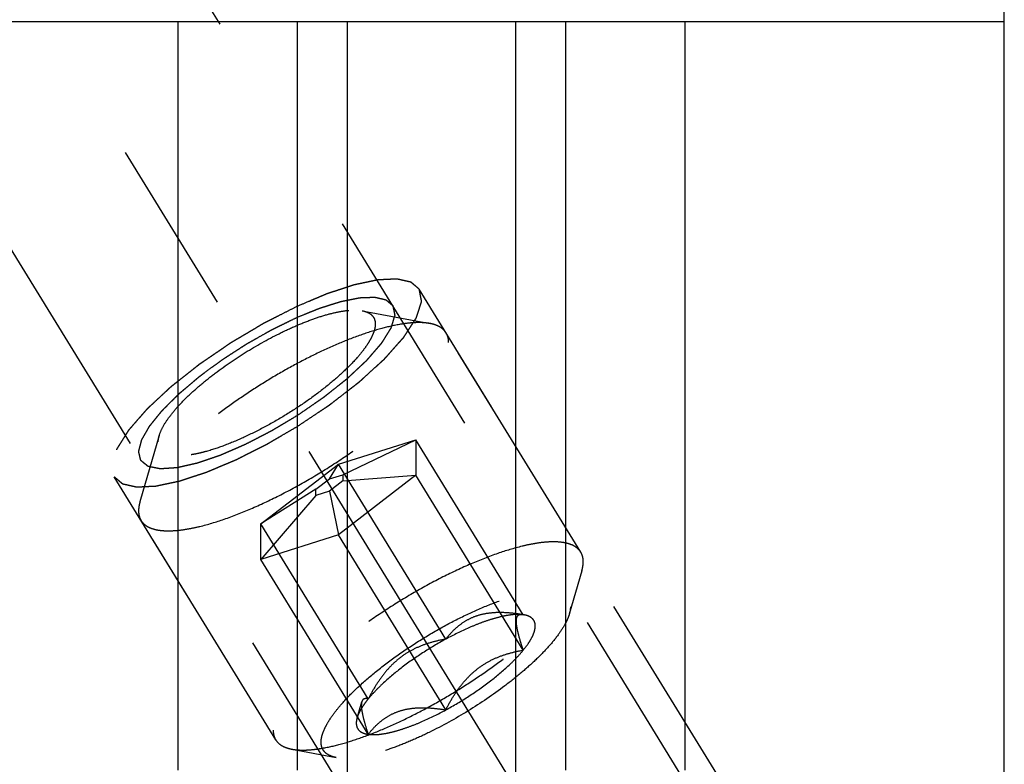
# Model space of a CAD drawing. Units: millimetres. Extents: x 0 to 594, y 0 to 420.
# Drawn here: x 341 to 355, y 209 to 220 of the extents above; entities that cross this region are included whole.
import ezdxf

# ---------------------------------------------------------------- set-up
doc = ezdxf.new("R2010")
doc.units = ezdxf.units.MM
doc.header["$LTSCALE"] = 32.67
doc.linetypes.add('CENTER', pattern=[0.6, 0.375, -0.075, 0.075, -0.075])
doc.linetypes.add('HIDDEN', pattern=[0.2, 0.1, -0.1])
doc.layers.get('0').update_dxf_attribs({"linetype": 'CONTINUOUS'})
for name, color, linetype in [('10010060_HL', 7, 'CONTINUOUS'), ('606405051-000_AXIS', 7, 'CONTINUOUS'), ('606405051-000_CL', 7, 'CONTINUOUS'), ('606405051-000_HL', 7, 'CONTINUOUS')]:
    doc.layers.add(name, color=color, linetype=linetype)
doc.styles.get("Standard").update_dxf_attribs({"font": 'TXT.SHX', "width": 0.7})
doc.dimstyles.new('DIMSTYLE_2', dxfattribs={"dimtxt": 3.5, "dimasz": 3.5, "dimexe": 0.18, "dimexo": 0.0625, "dimgap": 0.09, "dimtad": 1, "dimdec": 3, "dimdsep": 46, "dimtxsty": 'STANDARD', "dimblk": '_FILLED', "dimblk1": '_FILLED', "dimblk2": '_FILLED', "dimcen": 0.09, "dimclrt": 2, "dimadec": 0, "dimazin": 0, "dimtp": 0.1, "dimtm": 0.1, "dimtfac": 1, "dimtdec": 3, "dimtofl": 0, "dimtmove": 0, "dimatfit": 3, "dimldrblk": '_FILLED', "dimfxl": 1, "dimtolj": 1, "dimarcsym": 0})

# ---------------------------------------------------------------- blocks, each defined once
blk = doc.blocks.new('_FILLED')
at = {"color": 0, "linetype": 'BYBLOCK'}
blk.add_solid([(0, 0), (-1, 0.125), (-1, -0.125)], dxfattribs=at)
blk = doc.blocks.new('*D11')
at = {"color": 3, "linetype": 'CONTINUOUS'}
for p, q in [((252.12, 231.709), (252.12, 245.085)), ((252.12, 245.085), (252.12, 227.709)), ((398.02, 231.709), (250.62, 231.709)), ((252.12, 217.709), (252.12, 227.709)), ((398.02, 223.709), (250.62, 223.709)), ((252.12, 223.709), (252.12, 217.709))]:
    blk.add_line(p, q, dxfattribs=at)
at = {"color": 3, "linetype": 'CONTINUOUS', "xscale": 3.5, "yscale": 3.5, "zscale": 3.5}
for p, rotation in [((252.12, 231.709), 270), ((252.12, 223.709), 90)]:
    blk.add_blockref('_FILLED', p, dxfattribs=dict(at, rotation=rotation))
at = {"color": 2, "linetype": 'CONTINUOUS', "insert": (247.745, 234.835), "char_height": 3.5, "width": 10.25, "attachment_point": 1, "rotation": 90, "line_spacing_factor": 0.9}
blk.add_mtext('M8x1', dxfattribs=at)

msp = doc.modelspace()

# ---------------------------------------------------------------- linework, layer by layer
at = {"layer": '10010060_HL', "color": 6, "linetype": 'HIDDEN'}
for p, q in [((345.6535, 215.6229), (346.6, 215.4445)), ((348.7052, 212.2534), (346.8252, 215.3133)), ((342.8184, 213.881), (342.5499, 212.9561)), ((345.3201, 213.481), (346.4027, 213.8215)), ((345.3826, 213.3353), (346.4027, 213.8215)), ((347.9027, 211.3801), (346.4027, 213.8215)), ((346.4027, 213.8215), (346.4027, 213.3278)), ((344.2376, 212.6469), (345.3201, 213.481)), ((345.1951, 213.2763), (345.3201, 213.481)), ((346.8201, 211.0396), (345.3201, 213.481)), ((345.0076, 213.1318), (345.1951, 213.2763)), ((345.1951, 213.2763), (345.3826, 213.3353)), ((346.4027, 213.3278), (345.3201, 212.4937)), ((345.3826, 213.3353), (345.3826, 213.2498)), ((345.3826, 213.2498), (346.4027, 213.3278)), ((347.9027, 210.8864), (346.4027, 213.3278)), ((345.0076, 213.1318), (344.2376, 212.6469)), ((345.0076, 213.0463), (345.0076, 213.1318)), ((345.3826, 213.2498), (345.1951, 213.1053)), ((345.0076, 213.0463), (344.2376, 212.1532)), ((345.1951, 213.1053), (345.0076, 213.0463)), ((345.1951, 213.1053), (345.3201, 212.4937)), ((344.4451, 209.636), (342.5651, 212.6959)), ((345.7376, 210.2055), (344.2376, 212.6469)), ((344.2376, 212.1532), (344.2376, 212.6469)), ((345.3201, 212.4937), (344.2376, 212.1532)), ((346.8201, 210.0523), (345.3201, 212.4937)), ((345.7376, 209.7118), (344.2376, 212.1532)), ((348.7204, 211.9933), (348.5449, 211.389)), ((347.8916, 211.3826), (347.9027, 211.3801)), ((347.9199, 211.3773), (347.8951, 211.3819)), ((347.92, 211.3772), (347.9027, 211.3801)), ((345.5816, 209.9406), (345.6467, 210.1648)), ((344.6703, 209.5049), (345.2886, 209.3883))]:
    msp.add_line(p, q, dxfattribs=at)
for points, knots in [([(342.8185, 213.8811), (342.8305, 213.9224), (342.8704, 214.011), (342.9582, 214.1441), (343.0785, 214.2887), (343.2286, 214.4415), (343.4051, 214.5987), (343.6751, 214.8131), (344.0447, 215.0635), (344.4351, 215.28), (344.7484, 215.424), (344.9684, 215.5103), (345.1724, 215.5752), (345.3558, 215.6171), (345.5142, 215.6352), (345.6112, 215.6308), (345.6535, 215.6229)], [0, 0, 0, 0, 0.037441, 0.0835998, 0.1382524, 0.2005946, 0.2694553, 0.3434085, 0.5000213, 0.656631, 0.7305805, 0.7994361, 0.8617721, 0.9164173, 0.9625691, 1, 1, 1, 1]), ([(345.6535, 215.6229), (345.6805, 215.6178), (345.7298, 215.6038), (345.7824, 215.5693), (345.8106, 215.5342), (345.8306, 215.4943), (345.8357, 215.46), (345.8357, 215.4372)], [0, 0, 0, 0, 0.2893162, 0.5330436, 0.6463859, 0.759348, 1, 1, 1, 1]), ([(346.6, 215.4445), (346.5714, 215.4498), (346.51, 215.4571), (346.4121, 215.4584), (346.3037, 215.4509), (346.1394, 215.4282), (345.9126, 215.3763), (345.6211, 215.2837), (345.3069, 215.1603), (344.9775, 215.009), (344.6412, 214.8336), (344.3059, 214.6381), (343.9801, 214.4274), (343.6715, 214.2066), (343.3877, 213.9812), (343.1357, 213.7566), (342.9213, 213.5384), (342.7725, 213.3596), (342.678, 213.2233), (342.6223, 213.13), (342.5793, 213.042), (342.558, 212.984), (342.5499, 212.9561)], [0, 0, 0, 0, 0.0176691, 0.0374742, 0.0594679, 0.0836438, 0.1382779, 0.2006013, 0.2694432, 0.3433777, 0.4208018, 0.4999989, 0.579196, 0.6566203, 0.730555, 0.7993971, 0.8617208, 0.9163552, 0.9405306, 0.9625249, 0.9823286, 1, 1, 1, 1]), ([(345.8357, 215.4372), (345.8357, 215.4162), (345.8297, 215.3707), (345.8068, 215.3004), (345.7699, 215.2238), (345.7193, 215.1415), (345.6554, 215.0542), (345.5489, 214.927), (345.386, 214.7625), (345.158, 214.5663), (344.8985, 214.3714), (344.6172, 214.1854), (344.3249, 214.0153), (344.0327, 213.8675), (343.7517, 213.7477), (343.5279, 213.672), (343.3625, 213.6303), (343.2525, 213.6096), (343.1527, 213.5984), (343.0638, 213.5969), (342.9867, 213.605), (342.9219, 213.623), (342.8697, 213.651), (342.8314, 213.6898), (342.8088, 213.7386), (342.8046, 213.7743), (342.8046, 213.7927)], [0, 0, 0, 0, 0.0164627, 0.0356017, 0.0577171, 0.082922, 0.1111913, 0.1424064, 0.21285, 0.2922184, 0.3779041, 0.4669635, 0.5562843, 0.6427419, 0.7233539, 0.7954437, 0.8275992, 0.8568657, 0.8830992, 0.9062382, 0.9263425, 0.9436451, 0.9586503, 0.9722269, 0.9855902, 1, 1, 1, 1]), ([(346.8252, 215.3133), (346.8149, 215.33), (346.7889, 215.3617), (346.7372, 215.3993), (346.673, 215.4276), (346.6254, 215.4397), (346.6, 215.4445)], [0, 0, 0, 0, 0.2195383, 0.4525441, 0.7101121, 1, 1, 1, 1]), ([(346.8602, 215.1792), (346.8602, 215.2034), (346.8552, 215.2504), (346.837, 215.2942), (346.8252, 215.3133)], [0, 0, 0, 0, 0.5188342, 1, 1, 1, 1]), ([(342.5651, 212.6959), (342.5771, 212.6762), (342.6092, 212.6391), (342.6746, 212.5978), (342.7565, 212.5694), (342.8542, 212.5535), (342.9672, 212.5499), (343.0946, 212.5587), (343.2356, 212.5796), (343.4488, 212.6254), (343.7398, 212.7137), (344.1087, 212.8584), (344.4978, 213.0412), (344.8938, 213.2561), (345.2835, 213.4959), (345.6535, 213.7525), (345.9914, 214.017), (346.2858, 214.2806), (346.4948, 214.5), (346.6309, 214.6691), (346.7123, 214.7851), (346.7767, 214.8945), (346.8237, 214.9965), (346.8526, 215.0903), (346.8602, 215.151), (346.8602, 215.1792)], [0, 0, 0, 0, 0.0129942, 0.0270678, 0.043052, 0.0614693, 0.0825942, 0.1065331, 0.1332787, 0.1627415, 0.2291694, 0.3041707, 0.3855915, 0.4709678, 0.5576571, 0.6429596, 0.7242363, 0.7990294, 0.8651953, 0.8945129, 0.9211056, 0.9448895, 0.9658612, 0.9841392, 1, 1, 1, 1]), ([(342.8046, 213.7927), (342.8046, 213.7996), (342.8059, 213.8295), (342.8121, 213.859), (342.8185, 213.8811)], [0, 0, 0, 0, 0.2314403, 1, 1, 1, 1]), ([(342.5499, 212.9561), (342.5467, 212.945), (342.5359, 212.9038), (342.5301, 212.8611), (342.5301, 212.83)], [0, 0, 0, 0, 0.2700359, 1, 1, 1, 1]), ([(342.5301, 212.83), (342.5301, 212.8058), (342.5351, 212.7588), (342.5533, 212.715), (342.5651, 212.6959)], [0, 0, 0, 0, 0.5188342, 1, 1, 1, 1]), ([(348.7052, 212.2534), (348.6931, 212.2731), (348.6611, 212.3102), (348.5957, 212.3515), (348.5138, 212.3799), (348.4161, 212.3958), (348.3031, 212.3994), (348.1756, 212.3907), (348.0347, 212.3698), (347.8215, 212.3239), (347.5305, 212.2356), (347.1616, 212.0909), (346.7725, 211.9081), (346.3764, 211.6932), (345.9868, 211.4534), (345.6168, 211.1968), (345.2789, 210.9323), (344.9844, 210.6687), (344.7754, 210.4493), (344.6394, 210.2802), (344.5579, 210.1642), (344.4935, 210.0548), (344.4466, 209.9529), (344.4176, 209.859), (344.4101, 209.7983), (344.4101, 209.7701)], [0, 0, 0, 0, 0.0129942, 0.0270678, 0.043052, 0.0614693, 0.0825942, 0.1065331, 0.1332787, 0.1627415, 0.2291694, 0.3041707, 0.3855915, 0.4709678, 0.5576571, 0.6429596, 0.7242363, 0.7990294, 0.8651953, 0.8945129, 0.9211056, 0.9448895, 0.9658612, 0.9841392, 1, 1, 1, 1]), ([(348.7402, 212.1193), (348.7402, 212.1435), (348.7352, 212.1905), (348.717, 212.2343), (348.7052, 212.2534)], [0, 0, 0, 0, 0.5188342, 1, 1, 1, 1]), ([(348.7204, 211.9933), (348.7236, 212.0043), (348.7343, 212.0455), (348.7402, 212.0882), (348.7402, 212.1193)], [0, 0, 0, 0, 0.2700359, 1, 1, 1, 1]), ([(344.6703, 209.5049), (344.6988, 209.4995), (344.7602, 209.4923), (344.8582, 209.4909), (344.9666, 209.4984), (345.1309, 209.5211), (345.3576, 209.573), (345.6492, 209.6656), (345.9634, 209.789), (346.2927, 209.9403), (346.6291, 210.1158), (346.9643, 210.3112), (347.2902, 210.5219), (347.5988, 210.7427), (347.8825, 210.9681), (348.1346, 211.1927), (348.349, 211.4109), (348.4977, 211.5897), (348.5923, 211.7261), (348.6479, 211.8193), (348.691, 211.9073), (348.7123, 211.9653), (348.7204, 211.9933)], [0, 0, 0, 0, 0.0176691, 0.0374742, 0.0594679, 0.0836438, 0.1382779, 0.2006013, 0.2694432, 0.3433777, 0.4208018, 0.4999989, 0.579196, 0.6566203, 0.730555, 0.7993971, 0.8617208, 0.9163552, 0.9405306, 0.9625249, 0.9823286, 1, 1, 1, 1]), ([(345.0794, 209.6016), (345.0794, 209.6257), (345.0863, 209.6779), (345.1126, 209.7587), (345.155, 209.8466), (345.2131, 209.9412), (345.2865, 210.0414), (345.4088, 210.1876), (345.5959, 210.3765), (345.8577, 210.6018), (346.1558, 210.8257), (346.4789, 211.0394), (346.8146, 211.2348), (347.1503, 211.4045), (347.473, 211.5421), (347.7301, 211.629), (347.92, 211.6769), (348.0464, 211.7007), (348.1611, 211.7135), (348.2631, 211.7153), (348.3517, 211.7059), (348.4261, 211.6853), (348.486, 211.6531), (348.53, 211.6086), (348.5561, 211.5526), (348.5608, 211.5115), (348.5608, 211.4903)], [0, 0, 0, 0, 0.0164634, 0.0356018, 0.0577166, 0.0829221, 0.1111914, 0.1424061, 0.2128498, 0.2922185, 0.3779042, 0.4669635, 0.5562844, 0.6427419, 0.7233535, 0.7954434, 0.8275991, 0.856866, 0.8830987, 0.9062384, 0.9263423, 0.943645, 0.9586505, 0.9722268, 0.9855893, 1, 1, 1, 1]), ([(348.5608, 211.4903), (348.5608, 211.4824), (348.5593, 211.4481), (348.5523, 211.4142), (348.5449, 211.3889)], [0, 0, 0, 0, 0.2314611, 1, 1, 1, 1]), ([(348.5449, 211.3889), (348.5384, 211.3665), (348.5213, 211.3198), (348.4725, 211.2204), (348.3843, 211.0868), (348.2463, 210.9207), (348.0738, 210.7452), (347.8712, 210.5647), (347.561, 210.3183), (347.1365, 210.0307), (346.6881, 209.7821), (346.3282, 209.6167), (346.0756, 209.5175), (345.8411, 209.4431), (345.6306, 209.395), (345.4716, 209.3767), (345.3609, 209.3782), (345.3115, 209.384), (345.2886, 209.3883)], [0, 0, 0, 0, 0.0176769, 0.0374859, 0.0836391, 0.1382855, 0.2006215, 0.269476, 0.343423, 0.5000232, 0.6566199, 0.7305627, 0.7994115, 0.8617406, 0.9163789, 0.9625239, 0.9823295, 1, 1, 1, 1]), ([(347.9027, 211.3801), (347.8471, 211.3896), (347.7368, 211.405), (347.5728, 211.414), (347.4144, 211.4043), (347.2655, 211.3721), (347.1302, 211.3161), (347.0112, 211.2388), (346.9081, 211.1455), (346.8482, 211.0757), (346.8201, 211.0396)], [0, 0, 0, 0, 0.1404363, 0.2770441, 0.4086376, 0.5344528, 0.654862, 0.7714334, 0.8860311, 1, 1, 1, 1]), ([(347.9027, 211.3801), (347.8727, 211.3843), (347.8059, 211.3866), (347.6981, 211.3756), (347.5755, 211.3508), (347.4402, 211.3126), (347.2942, 211.2615), (347.0836, 211.175), (346.9257, 211.0969), (346.8201, 211.0396)], [0, 0, 0, 0, 0.07918, 0.1734643, 0.2825354, 0.4054212, 0.5406134, 0.6862252, 1, 1, 1, 1]), ([(347.9027, 210.8864), (347.8896, 210.9256), (347.8655, 211.0005), (347.8352, 211.1069), (347.8168, 211.1879), (347.8085, 211.2447), (347.8056, 211.2799), (347.8061, 211.3101), (347.8105, 211.3404), (347.8215, 211.3656), (347.8404, 211.3794), (347.8561, 211.3844), (347.8735, 211.3853), (347.8854, 211.3838), (347.8916, 211.3826)], [0, 0, 0, 0, 0.2182429, 0.4155913, 0.5847374, 0.6564731, 0.7188062, 0.7715741, 0.8153118, 0.881079, 0.9087573, 0.9366187, 0.9666918, 1, 1, 1, 1]), ([(347.9027, 210.8864), (347.9275, 210.9169), (347.9718, 210.9755), (348.0247, 211.0627), (348.0586, 211.142), (348.0732, 211.2129), (348.0675, 211.2661), (348.0515, 211.3009), (348.0285, 211.3312), (347.9845, 211.3611), (347.9429, 211.3729), (347.92, 211.3772)], [0, 0, 0, 0, 0.1910284, 0.3558424, 0.4941798, 0.6082032, 0.7037103, 0.7480407, 0.7922728, 0.8870934, 1, 1, 1, 1]), ([(346.8201, 211.0396), (346.7099, 210.9798), (346.4961, 210.8526), (346.2001, 210.6444), (345.9798, 210.4603), (345.8307, 210.3131), (345.7665, 210.241), (345.7376, 210.2055)], [0, 0, 0, 0, 0.2739998, 0.5426497, 0.7894395, 0.900052, 1, 1, 1, 1]), ([(346.8201, 211.0396), (346.7638, 211.03), (346.6514, 211.0063), (346.4864, 210.954), (346.3273, 210.8805), (346.1786, 210.783), (346.0447, 210.6622), (345.9272, 210.5224), (345.825, 210.3689), (345.7656, 210.2607), (345.7376, 210.2055)], [0, 0, 0, 0, 0.1200725, 0.2409949, 0.363205, 0.4871642, 0.6130974, 0.7408345, 0.8699513, 1, 1, 1, 1]), ([(346.8201, 210.0523), (346.9304, 210.1121), (347.1442, 210.2394), (347.4401, 210.4475), (347.6605, 210.6316), (347.8096, 210.7788), (347.8737, 210.851), (347.9027, 210.8864)], [0, 0, 0, 0, 0.2739998, 0.5426497, 0.7894395, 0.900052, 1, 1, 1, 1]), ([(346.8201, 210.0523), (346.8481, 210.1075), (346.9075, 210.2157), (347.0097, 210.3692), (347.1272, 210.509), (347.2612, 210.6298), (347.4098, 210.7273), (347.5689, 210.8008), (347.734, 210.8531), (347.8463, 210.8768), (347.9027, 210.8864)], [0, 0, 0, 0, 0.1300487, 0.2591656, 0.3869028, 0.512836, 0.6367952, 0.7590052, 0.8799275, 1, 1, 1, 1]), ([(345.7376, 210.2055), (345.7184, 210.1819), (345.6831, 210.136), (345.638, 210.0674), (345.6038, 210.0032), (345.5874, 209.9608), (345.5816, 209.9406)], [0, 0, 0, 0, 0.2956249, 0.5612168, 0.795798, 1, 1, 1, 1]), ([(345.6467, 210.1648), (345.6438, 210.1548), (345.6404, 210.1311), (345.6411, 210.0912), (345.6469, 210.0431), (345.6619, 209.9647), (345.6919, 209.853), (345.7212, 209.7609), (345.7376, 209.7118)], [0, 0, 0, 0, 0.0673782, 0.1526204, 0.2565585, 0.3782913, 0.6667638, 1, 1, 1, 1]), ([(345.7376, 210.2055), (345.7276, 210.2081), (345.7086, 210.2116), (345.6848, 210.2089), (345.6693, 210.2008), (345.6556, 210.1881), (345.6495, 210.1745), (345.6467, 210.1648)], [0, 0, 0, 0, 0.2748724, 0.5091703, 0.6195715, 0.7333131, 1, 1, 1, 1]), ([(345.7376, 209.7118), (345.7657, 209.7479), (345.8256, 209.8177), (345.9286, 209.911), (346.0476, 209.9883), (346.1829, 210.0443), (346.3319, 210.0765), (346.4903, 210.0862), (346.6543, 210.0772), (346.7646, 210.0618), (346.8201, 210.0523)], [0, 0, 0, 0, 0.1139689, 0.2285667, 0.3451382, 0.4655474, 0.5913626, 0.722956, 0.8595637, 1, 1, 1, 1]), ([(345.7376, 209.7118), (345.7676, 209.7076), (345.8344, 209.7054), (345.9422, 209.7163), (346.0647, 209.7411), (346.2001, 209.7793), (346.346, 209.8305), (346.5567, 209.9169), (346.7146, 209.995), (346.8201, 210.0523)], [0, 0, 0, 0, 0.07918, 0.1734643, 0.2825354, 0.4054212, 0.5406134, 0.6862252, 1, 1, 1, 1]), ([(345.5816, 209.9406), (345.5772, 209.9257), (345.5708, 209.8969), (345.5691, 209.8548), (345.5761, 209.8171), (345.5923, 209.7842), (345.6173, 209.757), (345.6505, 209.7356), (345.6914, 209.7202), (345.7215, 209.7141), (345.7376, 209.7118)], [0, 0, 0, 0, 0.1429955, 0.2694433, 0.3836426, 0.4917587, 0.6011563, 0.7189608, 0.8507402, 1, 1, 1, 1]), ([(344.4101, 209.7701), (344.4101, 209.7459), (344.4151, 209.699), (344.4333, 209.6551), (344.4451, 209.636)], [0, 0, 0, 0, 0.5188342, 1, 1, 1, 1]), ([(344.4451, 209.636), (344.4553, 209.6193), (344.4813, 209.5876), (344.5331, 209.55), (344.5972, 209.5217), (344.6448, 209.5097), (344.6703, 209.5049)], [0, 0, 0, 0, 0.2195383, 0.4525441, 0.7101121, 1, 1, 1, 1]), ([(345.2886, 209.3883), (345.2576, 209.3942), (345.201, 209.4102), (345.1406, 209.4498), (345.1083, 209.4901), (345.0853, 209.536), (345.0794, 209.5753), (345.0794, 209.6016)], [0, 0, 0, 0, 0.2893016, 0.5330298, 0.6463699, 0.7593284, 1, 1, 1, 1])]:
    msp.add_open_spline(points, degree=3, knots=knots, dxfattribs=at)
at = {"layer": '606405051-000_AXIS', "color": 3, "linetype": 'CENTER'}
for p, q in [((334.6472, 230.3586), (357.1991, 193.6532)), ((335.9109, 200.8136), (352.3409, 209.7274))]:
    msp.add_line(p, q, dxfattribs=at)
at = {"layer": '606405051-000_CL', "color": 7, "linetype": 'CONTINUOUS'}
for p, q in [((354.6201, 195.9344), (354.6201, 224.9667)), ((338.7201, 219.6594), (354.6201, 219.6594)), ((343.0839, 209.2094), (343.0839, 219.6594)), ((344.7451, 219.6594), (344.7451, 209.2094)), ((348.4951, 209.2094), (348.4951, 219.6594)), ((350.1564, 219.6594), (350.1564, 209.2094))]:
    msp.add_line(p, q, dxfattribs=at)
at = {"layer": '606405051-000_CL', "color": 9, "linetype": 'CONTINUOUS'}
for p, q in [((345.4451, 219.6594), (345.4451, 199.5844)), ((347.7951, 219.6594), (347.7951, 199.5844))]:
    msp.add_line(p, q, dxfattribs=at)
at = {"layer": '606405051-000_HL', "color": 6, "linetype": 'HIDDEN'}
for p, q in [((353.9296, 202.9193), (340.9199, 224.0939)), ((345.8356, 208.2037), (336.2284, 223.8403)), ((354.3002, 203.1471), (346.4502, 215.9237)), ((350.0401, 200.5296), (342.1901, 213.3062))]:
    msp.add_line(p, q, dxfattribs=at)
for points, knots in [([(346.4502, 215.9237), (346.4357, 215.9359), (346.414, 215.9542), (346.3887, 215.9755), (346.3742, 215.9877), (346.3633, 215.9969), (346.3543, 216.0045), (346.347, 216.0106), (346.3425, 216.0144), (346.3389, 216.0175), (346.3366, 216.0194), (346.3351, 216.0208), (346.334, 216.0214), (346.3324, 216.0217), (346.3305, 216.0222), (346.3259, 216.0232), (346.319, 216.0248), (346.3098, 216.0268), (346.3005, 216.0289), (346.2883, 216.0317), (346.2667, 216.0365), (346.236, 216.0435), (346.2053, 216.0504), (346.1838, 216.0552), (346.1715, 216.058), (346.1623, 216.0601), (346.153, 216.0622), (346.1461, 216.0637), (346.1415, 216.0648), (346.1392, 216.0653), (346.1368, 216.0657), (346.1324, 216.0653), (346.1272, 216.0652), (346.1188, 216.0647), (346.1083, 216.0642), (346.0915, 216.0634), (346.0706, 216.0624), (346.0454, 216.0612), (346.0203, 216.06), (345.9951, 216.0588), (345.9699, 216.0576), (345.9448, 216.0564), (345.9238, 216.0554), (345.907, 216.0546), (345.8945, 216.054), (345.8839, 216.0534), (345.8767, 216.0531), (345.8724, 216.0528), (345.8695, 216.0529), (345.8654, 216.0519), (345.8603, 216.0509), (345.8512, 216.0489), (345.8384, 216.0462), (345.8229, 216.0429), (345.8023, 216.0386), (345.7766, 216.0332), (345.7457, 216.0266), (345.7148, 216.0201), (345.6839, 216.0136), (345.653, 216.007), (345.6221, 216.0005), (345.5964, 215.9951), (345.5758, 215.9907), (345.5629, 215.988), (345.5527, 215.9858), (345.5461, 215.9844), (345.5411, 215.9835), (345.5354, 215.9817), (345.525, 215.9782), (345.5103, 215.9735), (345.4867, 215.9657), (345.4572, 215.9561), (345.4099, 215.9406), (345.3509, 215.9213), (345.2919, 215.902), (345.2447, 215.8865), (345.2152, 215.8769), (345.1916, 215.8692), (345.1768, 215.8643), (345.1666, 215.861), (345.1606, 215.8589), (345.1539, 215.856), (345.1458, 215.8527), (345.1263, 215.8444), (345.097, 215.8321), (345.0579, 215.8156), (345.0188, 215.7992), (344.9667, 215.7772), (344.8755, 215.7388), (344.7973, 215.7059), (344.7452, 215.684)], [0, 0, 0, 0, 0.0625, 0.09375, 0.109375, 0.125, 0.140625, 0.1484375, 0.15625, 0.1601562, 0.1640625, 0.1660156, 0.1669922, 0.1679688, 0.1699219, 0.171875, 0.1796875, 0.1875, 0.1953125, 0.203125, 0.21875, 0.25, 0.28125, 0.296875, 0.3046875, 0.3125, 0.3203125, 0.328125, 0.3300781, 0.3320312, 0.3339844, 0.3359375, 0.3398438, 0.34375, 0.3515625, 0.359375, 0.375, 0.390625, 0.40625, 0.421875, 0.4375, 0.453125, 0.46875, 0.4765625, 0.484375, 0.4921875, 0.4960938, 0.4980469, 0.5, 0.5019531, 0.5039062, 0.5078125, 0.515625, 0.5234375, 0.53125, 0.546875, 0.5625, 0.578125, 0.59375, 0.609375, 0.625, 0.640625, 0.6484375, 0.65625, 0.6601562, 0.6640625, 0.6660156, 0.6679688, 0.671875, 0.6796875, 0.6875, 0.703125, 0.71875, 0.75, 0.78125, 0.796875, 0.8125, 0.8203125, 0.828125, 0.8320312, 0.8339844, 0.8359375, 0.8398438, 0.84375, 0.859375, 0.875, 0.890625, 0.90625, 0.9375, 1, 1, 1, 1]), ([(344.7452, 214.0072), (344.7782, 214.0292), (344.8443, 214.0733), (344.9434, 214.1395), (345.0259, 214.1947), (345.0919, 214.2388), (345.1332, 214.2663), (345.1621, 214.2857), (345.1787, 214.2967), (345.1889, 214.3036), (345.1973, 214.309), (345.2048, 214.3149), (345.2182, 214.3252), (345.2447, 214.3458), (345.2827, 214.3751), (345.3435, 214.4221), (345.4042, 214.4691), (345.465, 214.5161), (345.503, 214.5455), (345.5334, 214.569), (345.5561, 214.5866), (345.5789, 214.6043), (345.5961, 214.6175), (345.6074, 214.6263), (345.6152, 214.6322), (345.6228, 214.6394), (345.6324, 214.648), (345.645, 214.6596), (345.6609, 214.674), (345.6989, 214.7086), (345.7559, 214.7605), (345.8192, 214.8182), (345.8698, 214.8644), (345.9015, 214.8932), (345.9268, 214.9163), (345.9427, 214.9307), (345.9538, 214.9408), (345.9593, 214.9459), (345.9625, 214.9488), (345.9648, 214.9515), (345.968, 214.955), (345.9729, 214.9606), (345.9816, 214.9703), (345.994, 214.9842), (346.0138, 215.0064), (346.0386, 215.0342), (346.0683, 215.0676), (346.098, 215.101), (346.1278, 215.1343), (346.1525, 215.1621), (346.1724, 215.1844), (346.1872, 215.201), (346.2021, 215.2177), (346.2145, 215.2316), (346.2231, 215.2413), (346.2281, 215.2469), (346.2311, 215.2503), (346.2338, 215.2532), (346.2353, 215.2556), (346.2382, 215.26), (346.2437, 215.2685), (346.2517, 215.2808), (346.2644, 215.3004), (346.2804, 215.325), (346.2995, 215.3544), (346.3186, 215.3839), (346.3377, 215.4134), (346.3568, 215.4428), (346.3727, 215.4674), (346.3855, 215.487), (346.3934, 215.4993), (346.3999, 215.5091), (346.4045, 215.5164), (346.409, 215.5227), (346.4099, 215.5268), (346.4114, 215.531), (346.413, 215.5362), (346.4158, 215.5445), (346.4192, 215.5549), (346.4232, 215.5674), (346.4287, 215.5841), (346.4355, 215.605), (346.4436, 215.63), (346.4518, 215.655), (346.4599, 215.68), (346.468, 215.705), (346.4749, 215.7259), (346.4792, 215.7394), (346.4813, 215.7457), (346.4822, 215.7488), (346.4833, 215.7515), (346.4829, 215.753), (346.4825, 215.7554), (346.4817, 215.7589), (346.4806, 215.7652), (346.4791, 215.773), (346.4773, 215.7824), (346.4748, 215.795), (346.4718, 215.8107), (346.4682, 215.8295), (346.4634, 215.8546), (346.4574, 215.886), (346.4526, 215.9111), (346.4502, 215.9237)], [0, 0, 0, 0, 0.03125, 0.0625, 0.09375, 0.109375, 0.125, 0.1328125, 0.1367188, 0.140625, 0.1425781, 0.1445312, 0.1484375, 0.15625, 0.171875, 0.1875, 0.21875, 0.234375, 0.25, 0.2578125, 0.265625, 0.2734375, 0.28125, 0.2832031, 0.2851562, 0.2890625, 0.2929688, 0.296875, 0.3046875, 0.3125, 0.34375, 0.375, 0.390625, 0.40625, 0.4140625, 0.421875, 0.4257812, 0.4277344, 0.4287109, 0.4296875, 0.4316406, 0.4335938, 0.4375, 0.4453125, 0.453125, 0.46875, 0.484375, 0.5, 0.515625, 0.53125, 0.5390625, 0.546875, 0.5546875, 0.5625, 0.5664062, 0.5683594, 0.5703125, 0.5712891, 0.5722656, 0.5742188, 0.578125, 0.5859375, 0.59375, 0.609375, 0.625, 0.640625, 0.65625, 0.671875, 0.6875, 0.6953125, 0.703125, 0.7070312, 0.7109375, 0.7148438, 0.7167969, 0.71875, 0.7226562, 0.7265625, 0.734375, 0.7421875, 0.75, 0.765625, 0.78125, 0.796875, 0.8125, 0.828125, 0.84375, 0.8515625, 0.8535156, 0.8554688, 0.8574219, 0.8583984, 0.859375, 0.8632812, 0.8671875, 0.875, 0.8828125, 0.890625, 0.90625, 0.921875, 0.9375, 0.96875, 1, 1, 1, 1]), ([(344.7452, 215.5316), (344.7849, 215.5477), (344.8445, 215.5719), (344.924, 215.6041), (344.9737, 215.6242), (345.0135, 215.6404), (345.0383, 215.6504), (345.0557, 215.6575), (345.0655, 215.6613), (345.0747, 215.664), (345.0863, 215.6678), (345.1049, 215.6736), (345.1281, 215.6809), (345.1651, 215.6925), (345.2115, 215.7071), (345.2579, 215.7216), (345.295, 215.7333), (345.3181, 215.7406), (345.3367, 215.7464), (345.3483, 215.75), (345.3564, 215.7526), (345.361, 215.754), (345.3649, 215.7546), (345.37, 215.7557), (345.3821, 215.7581), (345.4003, 215.7617), (345.4245, 215.7665), (345.4487, 215.7713), (345.473, 215.7761), (345.4972, 215.781), (345.5215, 215.7858), (345.5457, 215.7906), (345.5659, 215.7946), (345.582, 215.7978), (345.5942, 215.8002), (345.6042, 215.8022), (345.6114, 215.8036), (345.6153, 215.8044), (345.6186, 215.8052), (345.6208, 215.8051), (345.6242, 215.8053), (345.6299, 215.8054), (345.6382, 215.8057), (345.6481, 215.8061), (345.6612, 215.8066), (345.6777, 215.8072), (345.6975, 215.8079), (345.7172, 215.8086), (345.737, 215.8093), (345.7568, 215.81), (345.7765, 215.8107), (345.793, 215.8113), (345.8062, 215.8118), (345.8144, 215.8121), (345.821, 215.8124), (345.825, 215.8124), (345.8285, 215.8127), (345.8311, 215.8123), (345.8353, 215.8112), (345.8414, 215.8098), (345.8511, 215.8075), (345.8632, 215.8047), (345.8826, 215.8001), (345.9069, 215.7945), (345.9312, 215.7888), (345.9506, 215.7842), (345.9627, 215.7814), (345.9725, 215.7791), (345.9785, 215.7776), (345.9828, 215.7767), (345.9851, 215.776), (345.9864, 215.7746), (345.9883, 215.7731), (345.9913, 215.7706), (345.995, 215.7675), (346.0009, 215.7625), (346.0083, 215.7562), (346.0172, 215.7487), (346.0291, 215.7386), (346.0499, 215.7211), (346.0677, 215.706), (346.0796, 215.696)], [0, 0, 0, 0, 0.0625, 0.09375, 0.125, 0.140625, 0.15625, 0.1640625, 0.1679688, 0.171875, 0.1796875, 0.1875, 0.203125, 0.21875, 0.25, 0.28125, 0.296875, 0.3125, 0.3203125, 0.328125, 0.3320312, 0.3339844, 0.3359375, 0.3398438, 0.34375, 0.359375, 0.375, 0.390625, 0.40625, 0.421875, 0.4375, 0.453125, 0.46875, 0.4765625, 0.484375, 0.4921875, 0.4960938, 0.4980469, 0.5, 0.5019531, 0.5039062, 0.5078125, 0.515625, 0.5234375, 0.53125, 0.546875, 0.5625, 0.578125, 0.59375, 0.609375, 0.625, 0.640625, 0.6484375, 0.65625, 0.6601562, 0.6640625, 0.6660156, 0.6679688, 0.671875, 0.6796875, 0.6875, 0.703125, 0.71875, 0.75, 0.78125, 0.796875, 0.8125, 0.8203125, 0.828125, 0.8320312, 0.8339844, 0.8359375, 0.8398438, 0.84375, 0.8515625, 0.859375, 0.875, 0.890625, 0.90625, 0.9375, 1, 1, 1, 1]), ([(344.7452, 215.684), (344.7015, 215.6618), (344.6142, 215.6175), (344.505, 215.5622), (344.4286, 215.5234), (344.3849, 215.5013), (344.3522, 215.4846), (344.3249, 215.4708), (344.303, 215.4597), (344.2812, 215.4489), (344.254, 215.4327), (344.2105, 215.4069), (344.1562, 215.3747), (344.0909, 215.336), (344.0257, 215.2973), (343.9605, 215.2586), (343.9061, 215.2264), (343.8626, 215.2006), (343.8355, 215.1844), (343.8136, 215.1717), (343.7933, 215.1573), (343.7569, 215.1328), (343.7054, 215.0974), (343.6435, 215.0551), (343.5816, 215.0127), (343.5196, 214.9704), (343.4681, 214.9351), (343.4267, 214.9069), (343.401, 214.8892), (343.3828, 214.8769), (343.3727, 214.8698), (343.3636, 214.8624), (343.3519, 214.8532), (343.3334, 214.8386), (343.3101, 214.8202), (343.273, 214.7909), (343.2266, 214.7542), (343.1708, 214.7102), (343.1151, 214.6661), (343.0687, 214.6294), (343.0315, 214.6001), (343.0083, 214.5817), (342.9898, 214.5671), (342.978, 214.5579), (342.9705, 214.5506), (342.9626, 214.5434), (342.9489, 214.5306), (342.9294, 214.5124), (342.8981, 214.4833), (342.859, 214.447), (342.8121, 214.4033), (342.7652, 214.3596), (342.726, 214.3233), (342.6987, 214.2978), (342.683, 214.2832), (342.6713, 214.2723), (342.6615, 214.2632), (342.6538, 214.256), (342.6456, 214.2486), (342.6383, 214.2401), (342.6262, 214.2263), (342.6113, 214.2091), (342.5933, 214.1885), (342.5754, 214.1679), (342.5514, 214.1404), (342.5215, 214.106), (342.4855, 214.0648), (342.4556, 214.0304), (342.4316, 214.0029), (342.4167, 213.9857), (342.4047, 213.9719), (342.3972, 213.9634), (342.3919, 213.9573), (342.3891, 213.954), (342.3874, 213.9509), (342.3848, 213.9471), (342.381, 213.9409), (342.3761, 213.9332), (342.3684, 213.9209), (342.3587, 213.9055), (342.347, 213.8871), (342.3315, 213.8625), (342.3121, 213.8317), (342.2889, 213.7948), (342.2695, 213.764), (342.254, 213.7394), (342.2443, 213.724), (342.2365, 213.7117), (342.2317, 213.7041), (342.2283, 213.6987), (342.2264, 213.6956), (342.2242, 213.6924), (342.2233, 213.6893), (342.2217, 213.6841), (342.2197, 213.6777), (342.2166, 213.6674), (342.2126, 213.6545), (342.2078, 213.6391), (342.2015, 213.6185), (342.1936, 213.5928), (342.1841, 213.5619), (342.1761, 213.5362), (342.1698, 213.5157), (342.165, 213.5002), (342.1614, 213.4886), (342.1591, 213.4809), (342.1581, 213.4777), (342.1573, 213.4752), (342.1563, 213.4725), (342.1572, 213.4702), (342.1576, 213.4672), (342.1585, 213.4634), (342.1594, 213.4585), (342.1606, 213.4526), (342.1622, 213.4448), (342.1641, 213.4351), (342.1673, 213.4194), (342.1712, 213.3999), (342.1759, 213.3765), (342.1822, 213.3453), (342.1869, 213.3218), (342.1901, 213.3062)], [0, 0, 0, 0, 0.03125, 0.0625, 0.078125, 0.0859375, 0.09375, 0.1015625, 0.1054688, 0.109375, 0.1171875, 0.125, 0.140625, 0.15625, 0.171875, 0.1875, 0.203125, 0.2109375, 0.21875, 0.2226562, 0.2265625, 0.234375, 0.25, 0.265625, 0.28125, 0.296875, 0.3125, 0.3203125, 0.328125, 0.3320312, 0.3339844, 0.3359375, 0.3398438, 0.34375, 0.3515625, 0.359375, 0.375, 0.390625, 0.40625, 0.421875, 0.4296875, 0.4375, 0.4414062, 0.4453125, 0.4472656, 0.4492188, 0.453125, 0.4609375, 0.46875, 0.484375, 0.5, 0.515625, 0.53125, 0.5390625, 0.5429688, 0.546875, 0.5507812, 0.5527344, 0.5546875, 0.5585938, 0.5625, 0.5703125, 0.578125, 0.5859375, 0.59375, 0.609375, 0.625, 0.640625, 0.6484375, 0.65625, 0.6601562, 0.6640625, 0.6660156, 0.6669922, 0.6679688, 0.6699219, 0.671875, 0.6757812, 0.6796875, 0.6875, 0.6953125, 0.703125, 0.71875, 0.734375, 0.75, 0.7578125, 0.765625, 0.7695312, 0.7734375, 0.7753906, 0.7763672, 0.7773438, 0.7792969, 0.78125, 0.7851562, 0.7890625, 0.796875, 0.8046875, 0.8125, 0.828125, 0.84375, 0.859375, 0.8671875, 0.875, 0.8828125, 0.8847656, 0.8867188, 0.8876953, 0.8886719, 0.890625, 0.8925781, 0.8945312, 0.8984375, 0.9023438, 0.90625, 0.9140625, 0.921875, 0.9375, 0.953125, 0.96875, 1, 1, 1, 1]), ([(346.0796, 215.696), (346.0816, 215.6861), (346.0857, 215.6665), (346.0908, 215.642), (346.0949, 215.6224), (346.0979, 215.6077), (346.1005, 215.5954), (346.1025, 215.5856), (346.104, 215.5782), (346.1053, 215.5721), (346.1064, 215.5672), (346.1068, 215.564), (346.1077, 215.5618), (346.1068, 215.5593), (346.1061, 215.5568), (346.1046, 215.5519), (346.1024, 215.5445), (346.0994, 215.5346), (346.0955, 215.5215), (346.0905, 215.505), (346.0846, 215.4853), (346.0786, 215.4655), (346.0727, 215.4458), (346.0677, 215.4293), (346.0638, 215.4162), (346.0608, 215.4063), (346.0583, 215.3981), (346.0563, 215.3915), (346.0551, 215.3874), (346.0541, 215.384), (346.0534, 215.3809), (346.0499, 215.3758), (346.0463, 215.3699), (346.0414, 215.362), (346.0352, 215.3522), (346.0204, 215.3285), (346.0032, 215.3009), (345.9835, 215.2694), (345.9687, 215.2457), (345.9539, 215.2221), (345.9416, 215.2024), (345.9317, 215.1866), (345.9255, 215.1767), (345.9213, 215.1699), (345.9191, 215.1664), (345.9179, 215.1644), (345.9158, 215.1622), (345.9135, 215.1595), (345.9096, 215.155), (345.903, 215.1473), (345.8934, 215.1363), (345.8781, 215.1187), (345.859, 215.0966), (345.8361, 215.0702), (345.8131, 215.0437), (345.7902, 215.0172), (345.7672, 214.9908), (345.7481, 214.9687), (345.7328, 214.9511), (345.7232, 214.9401), (345.7157, 214.9313), (345.7112, 214.9263), (345.7086, 214.923), (345.706, 214.9207), (345.7017, 214.9166), (345.6929, 214.9084), (345.6804, 214.8967), (345.6604, 214.878), (345.6353, 214.8547), (345.5953, 214.8173), (345.5553, 214.7799), (345.5152, 214.7426), (345.4852, 214.7145), (345.4627, 214.6935), (345.4477, 214.6795), (345.4402, 214.6725), (345.4328, 214.6655), (345.4206, 214.6562), (345.4062, 214.6446), (345.3827, 214.6261), (345.3535, 214.6029), (345.3184, 214.575), (345.2717, 214.5379), (345.2249, 214.5008), (345.1781, 214.4637), (345.1488, 214.4405), (345.1284, 214.4242), (345.1181, 214.4161), (345.1123, 214.4115), (345.1054, 214.4069), (345.0971, 214.4011), (345.0837, 214.3919), (345.0602, 214.3758), (345.0267, 214.3528), (344.9731, 214.316), (344.9061, 214.27), (344.8257, 214.2148), (344.772, 214.178), (344.7452, 214.1595)], [0, 0, 0, 0, 0.03125, 0.0625, 0.078125, 0.09375, 0.109375, 0.1171875, 0.125, 0.1328125, 0.1367188, 0.140625, 0.1425781, 0.1445312, 0.1464844, 0.1484375, 0.15625, 0.1640625, 0.171875, 0.1875, 0.203125, 0.21875, 0.234375, 0.25, 0.2578125, 0.265625, 0.2734375, 0.2773438, 0.28125, 0.2832031, 0.2851562, 0.2890625, 0.2929688, 0.296875, 0.3046875, 0.3125, 0.34375, 0.359375, 0.375, 0.390625, 0.40625, 0.4140625, 0.421875, 0.4257812, 0.4277344, 0.4287109, 0.4296875, 0.4316406, 0.4335938, 0.4375, 0.4453125, 0.453125, 0.46875, 0.484375, 0.5, 0.515625, 0.53125, 0.546875, 0.5546875, 0.5625, 0.5664062, 0.5703125, 0.5712891, 0.5722656, 0.5742188, 0.578125, 0.5859375, 0.59375, 0.609375, 0.625, 0.65625, 0.671875, 0.6875, 0.703125, 0.7070312, 0.7109375, 0.7148438, 0.71875, 0.7265625, 0.734375, 0.75, 0.765625, 0.78125, 0.8125, 0.828125, 0.84375, 0.8515625, 0.8554688, 0.8574219, 0.859375, 0.8632812, 0.8671875, 0.875, 0.890625, 0.90625, 0.9375, 0.96875, 1, 1, 1, 1]), ([(342.5607, 213.5339), (342.5577, 213.5469), (342.5532, 213.5663), (342.5473, 213.5922), (342.5436, 213.6084), (342.5406, 213.6214), (342.5384, 213.6311), (342.5361, 213.6408), (342.5343, 213.6489), (342.533, 213.6541), (342.5325, 213.6566), (342.532, 213.6581), (342.5328, 213.6608), (342.5336, 213.664), (342.5347, 213.6682), (342.5366, 213.6756), (342.5393, 213.6861), (342.5437, 213.703), (342.5492, 213.7241), (342.5557, 213.7494), (342.5623, 213.7748), (342.5672, 213.7938), (342.5705, 213.8064), (342.5718, 213.8117), (342.573, 213.8159), (342.5738, 213.82), (342.5776, 213.8264), (342.5819, 213.8339), (342.5877, 213.844), (342.5949, 213.8566), (342.6035, 213.8717), (342.6151, 213.8919), (342.6295, 213.9171), (342.644, 213.9423), (342.6555, 213.9624), (342.6642, 213.9775), (342.6714, 213.9901), (342.6771, 214.0002), (342.6816, 214.0078), (342.6849, 214.014), (342.6898, 214.0197), (342.6943, 214.0254), (342.7, 214.0325), (342.7137, 214.0494), (342.7343, 214.0749), (342.7617, 214.1088), (342.7891, 214.1427), (342.8119, 214.171), (342.8302, 214.1936), (342.8416, 214.2077), (342.8508, 214.2191), (342.8594, 214.2303), (342.875, 214.2455), (342.8931, 214.2636), (342.9174, 214.2878), (342.9477, 214.3181), (342.9841, 214.3544), (343.0145, 214.3846), (343.0387, 214.4088), (343.0569, 214.427), (343.0721, 214.4421), (343.0827, 214.4527), (343.0889, 214.4587), (343.0931, 214.4632), (343.0989, 214.4679), (343.1061, 214.4741), (343.119, 214.485), (343.1373, 214.5005), (343.1593, 214.5191), (343.1886, 214.5439), (343.2252, 214.575), (343.2692, 214.6122), (343.3059, 214.6432), (343.3351, 214.668), (343.3572, 214.6866), (343.3753, 214.7022), (343.3922, 214.7144), (343.4087, 214.7266), (343.4295, 214.7419), (343.4793, 214.7786), (343.5374, 214.8214), (343.6038, 214.8704), (343.6537, 214.907), (343.6948, 214.9378), (343.7311, 214.9607), (343.7667, 214.9839), (343.8115, 215.0128), (343.8651, 215.0475), (343.9188, 215.0822), (343.9635, 215.1112), (343.9993, 215.1343), (344.0349, 215.1578), (344.0812, 215.1836), (344.1366, 215.2151), (344.2105, 215.2569), (344.2751, 215.2935), (344.3305, 215.3248), (344.3536, 215.3379), (344.3721, 215.3483), (344.3905, 215.3591), (344.4136, 215.3701), (344.4412, 215.3836), (344.478, 215.4015), (344.5241, 215.4239), (344.5794, 215.4508), (344.6531, 215.4867), (344.7083, 215.5136), (344.7452, 215.5316)], [0, 0, 0, 0, 0.03125, 0.046875, 0.0625, 0.0703125, 0.078125, 0.0859375, 0.09375, 0.0976562, 0.0986328, 0.0996094, 0.1015625, 0.1035156, 0.1054688, 0.109375, 0.1171875, 0.125, 0.140625, 0.15625, 0.171875, 0.1875, 0.1914062, 0.1953125, 0.1972656, 0.1992188, 0.203125, 0.2070312, 0.2109375, 0.21875, 0.2265625, 0.234375, 0.25, 0.265625, 0.2734375, 0.28125, 0.2890625, 0.2929688, 0.296875, 0.3007812, 0.3027344, 0.3046875, 0.3085938, 0.3125, 0.328125, 0.34375, 0.359375, 0.375, 0.3828125, 0.390625, 0.3945312, 0.3984375, 0.40625, 0.4140625, 0.421875, 0.4375, 0.453125, 0.46875, 0.4765625, 0.484375, 0.4921875, 0.4960938, 0.4980469, 0.5, 0.5019531, 0.5039062, 0.5078125, 0.515625, 0.5234375, 0.53125, 0.546875, 0.5625, 0.578125, 0.5859375, 0.59375, 0.6015625, 0.6054688, 0.609375, 0.6171875, 0.625, 0.65625, 0.671875, 0.6875, 0.703125, 0.7109375, 0.71875, 0.734375, 0.75, 0.765625, 0.78125, 0.7890625, 0.796875, 0.8125, 0.828125, 0.84375, 0.875, 0.8828125, 0.890625, 0.8945312, 0.8984375, 0.90625, 0.9140625, 0.921875, 0.9375, 0.953125, 0.96875, 1, 1, 1, 1]), ([(344.7452, 214.1595), (344.7154, 214.1417), (344.6557, 214.1061), (344.5812, 214.0615), (344.5215, 214.0258), (344.4767, 213.9991), (344.4395, 213.9768), (344.4134, 213.9612), (344.3984, 213.9523), (344.3873, 213.9453), (344.376, 213.9398), (344.361, 213.9319), (344.3346, 213.9184), (344.2971, 213.8989), (344.252, 213.8756), (344.2069, 213.8523), (344.1618, 213.829), (344.1167, 213.8056), (344.0792, 213.7862), (344.0528, 213.7725), (344.0378, 213.7649), (344.0265, 213.7587), (344.0155, 213.7542), (344.0007, 213.7477), (343.9748, 213.7366), (343.9379, 213.7205), (343.8936, 213.7013), (343.8493, 213.682), (343.805, 213.6628), (343.768, 213.6467), (343.7385, 213.6339), (343.7163, 213.6243), (343.6979, 213.6163), (343.6849, 213.6106), (343.6776, 213.6075), (343.6719, 213.6049), (343.667, 213.6034), (343.6602, 213.601), (343.6485, 213.5971), (343.6318, 213.5913), (343.6116, 213.5845), (343.5848, 213.5753), (343.5513, 213.5639), (343.511, 213.5502), (343.4708, 213.5365), (343.4373, 213.525), (343.4104, 213.5159), (343.3903, 213.509), (343.3736, 213.5033), (343.3618, 213.4993), (343.3552, 213.4971), (343.3499, 213.4951), (343.3457, 213.4944), (343.3398, 213.493), (343.3295, 213.4907), (343.3148, 213.4873), (343.2972, 213.4833), (343.2736, 213.478), (343.2442, 213.4713), (343.2089, 213.4633), (343.1737, 213.4553), (343.1443, 213.4487), (343.1207, 213.4433), (343.1031, 213.4393), (343.0884, 213.436), (343.0781, 213.4336), (343.0723, 213.4324), (343.0676, 213.4311), (343.0642, 213.4311), (343.0592, 213.4307), (343.0507, 213.4302), (343.0385, 213.4294), (343.0238, 213.4284), (343.0043, 213.4271), (342.9798, 213.4255), (342.9505, 213.4236), (342.9212, 213.4217), (342.8967, 213.42), (342.8772, 213.4187), (342.865, 213.4179), (342.8552, 213.4173), (342.8479, 213.4168), (342.8418, 213.4164), (342.8375, 213.4161), (342.8351, 213.416), (342.8331, 213.4157), (342.8319, 213.4161), (342.8301, 213.4164), (342.827, 213.4171), (342.8226, 213.418), (342.8173, 213.419), (342.8103, 213.4205), (342.8014, 213.4223), (342.7873, 213.4251), (342.7697, 213.4287), (342.7485, 213.4329), (342.7273, 213.4372), (342.7097, 213.4408), (342.6955, 213.4436), (342.6867, 213.4454), (342.6797, 213.4468), (342.6744, 213.4479), (342.67, 213.4488), (342.6668, 213.4494), (342.6651, 213.4498), (342.6636, 213.4499), (342.663, 213.4507), (342.6619, 213.4515), (342.66, 213.4531), (342.6573, 213.4553), (342.6541, 213.4579), (342.6498, 213.4614), (342.6445, 213.4658), (342.6359, 213.4728), (342.6251, 213.4815), (342.6122, 213.492), (342.5993, 213.5025), (342.5822, 213.5165), (342.5693, 213.5269), (342.5607, 213.5339)], [0, 0, 0, 0, 0.03125, 0.0625, 0.078125, 0.09375, 0.109375, 0.1171875, 0.1210938, 0.125, 0.1289062, 0.1328125, 0.140625, 0.15625, 0.171875, 0.1875, 0.203125, 0.21875, 0.234375, 0.2421875, 0.2460938, 0.25, 0.2539062, 0.2578125, 0.265625, 0.28125, 0.296875, 0.3125, 0.328125, 0.34375, 0.3515625, 0.359375, 0.3671875, 0.3710938, 0.3730469, 0.375, 0.3769531, 0.3789062, 0.3828125, 0.390625, 0.3984375, 0.40625, 0.421875, 0.4375, 0.453125, 0.46875, 0.4765625, 0.484375, 0.4921875, 0.4960938, 0.4980469, 0.5, 0.5019531, 0.5039062, 0.5078125, 0.515625, 0.5234375, 0.53125, 0.546875, 0.5625, 0.578125, 0.59375, 0.6015625, 0.609375, 0.6171875, 0.6210938, 0.6230469, 0.625, 0.6269531, 0.6289062, 0.6328125, 0.640625, 0.6484375, 0.65625, 0.671875, 0.6875, 0.703125, 0.71875, 0.7265625, 0.734375, 0.7382812, 0.7421875, 0.7460938, 0.7480469, 0.7490234, 0.75, 0.7509766, 0.7519531, 0.7539062, 0.7578125, 0.7617188, 0.765625, 0.7734375, 0.78125, 0.796875, 0.8125, 0.828125, 0.84375, 0.8515625, 0.859375, 0.8632812, 0.8671875, 0.8710938, 0.8730469, 0.8740234, 0.875, 0.8759766, 0.8769531, 0.8789062, 0.8828125, 0.8867188, 0.890625, 0.8984375, 0.90625, 0.921875, 0.9375, 0.953125, 0.96875, 1, 1, 1, 1]), ([(342.1901, 213.3062), (342.1997, 213.2981), (342.2142, 213.2859), (342.2335, 213.2696), (342.248, 213.2574), (342.2625, 213.2452), (342.2745, 213.235), (342.2842, 213.2269), (342.2902, 213.2218), (342.2951, 213.2177), (342.2987, 213.2147), (342.3017, 213.2122), (342.3038, 213.2104), (342.3051, 213.2094), (342.3057, 213.2085), (342.3075, 213.2083), (342.3095, 213.2078), (342.3131, 213.207), (342.3182, 213.2058), (342.3244, 213.2044), (342.3325, 213.2026), (342.3428, 213.2003), (342.3592, 213.1966), (342.3797, 213.192), (342.4043, 213.1864), (342.4288, 213.1809), (342.4493, 213.1763), (342.4657, 213.1726), (342.476, 213.1703), (342.4842, 213.1684), (342.4903, 213.167), (342.4954, 213.1659), (342.499, 213.165), (342.5011, 213.1646), (342.5024, 213.1641), (342.5047, 213.1644), (342.5075, 213.1645), (342.5124, 213.1647), (342.5194, 213.1651), (342.5278, 213.1655), (342.5389, 213.166), (342.5529, 213.1667), (342.5753, 213.1677), (342.6032, 213.1691), (342.6368, 213.1707), (342.6703, 213.1723), (342.6983, 213.1737), (342.7207, 213.1747), (342.7346, 213.1754), (342.7458, 213.1759), (342.7542, 213.1763), (342.7612, 213.1767), (342.7661, 213.1769), (342.7689, 213.1771), (342.7708, 213.177), (342.7736, 213.1777), (342.777, 213.1784), (342.783, 213.1797), (342.7916, 213.1815), (342.8019, 213.1837), (342.8156, 213.1866), (342.8328, 213.1902), (342.8602, 213.196), (342.8946, 213.2033), (342.9357, 213.212), (342.9769, 213.2207), (343.0113, 213.2279), (343.0387, 213.2337), (343.0593, 213.2381), (343.0765, 213.2417), (343.0885, 213.2442), (343.0954, 213.2458), (343.1003, 213.2465), (343.1065, 213.2488), (343.1142, 213.2513), (343.1281, 213.2558), (343.1477, 213.2622), (343.1713, 213.27), (343.2028, 213.2803), (343.2421, 213.2931), (343.2893, 213.3086), (343.3365, 213.324), (343.3759, 213.3369), (343.4073, 213.3472), (343.4309, 213.3549), (343.4506, 213.3614), (343.4644, 213.3659), (343.4723, 213.3685), (343.478, 213.3702), (343.4846, 213.3732), (343.4931, 213.3767), (343.5081, 213.383), (343.5295, 213.392), (343.5552, 213.4028), (343.5894, 213.4172), (343.6322, 213.4352), (343.6836, 213.4568), (343.7349, 213.4784), (343.7777, 213.4963), (343.812, 213.5107), (343.8377, 213.5215), (343.8591, 213.5305), (343.874, 213.5368), (343.8826, 213.5405), (343.8889, 213.5429), (343.8957, 213.5465), (343.9046, 213.5509), (343.9202, 213.5588), (343.9425, 213.57), (343.9692, 213.5834), (344.0049, 213.6014), (344.0495, 213.6238), (344.103, 213.6506), (344.1564, 213.6775), (344.2099, 213.7044), (344.2545, 213.7268), (344.2857, 213.7424), (344.3035, 213.7515), (344.3169, 213.7578), (344.3303, 213.766), (344.3481, 213.7762), (344.3794, 213.7945), (344.424, 213.8204), (344.4775, 213.8515), (344.5489, 213.893), (344.6381, 213.9449), (344.7095, 213.9864), (344.7452, 214.0072)], [0, 0, 0, 0, 0.03125, 0.046875, 0.0625, 0.078125, 0.09375, 0.1015625, 0.109375, 0.1132812, 0.1171875, 0.1210938, 0.1230469, 0.1240234, 0.125, 0.1259766, 0.1269531, 0.1289062, 0.1328125, 0.1367188, 0.140625, 0.1484375, 0.15625, 0.171875, 0.1875, 0.203125, 0.21875, 0.2265625, 0.234375, 0.2382812, 0.2421875, 0.2460938, 0.2480469, 0.2490234, 0.25, 0.2509766, 0.2519531, 0.2539062, 0.2578125, 0.2617188, 0.265625, 0.2734375, 0.28125, 0.296875, 0.3125, 0.328125, 0.34375, 0.3515625, 0.359375, 0.3632812, 0.3671875, 0.3710938, 0.3730469, 0.3740234, 0.375, 0.3759766, 0.3769531, 0.3789062, 0.3828125, 0.3867188, 0.390625, 0.3984375, 0.40625, 0.421875, 0.4375, 0.453125, 0.46875, 0.4765625, 0.484375, 0.4921875, 0.4960938, 0.4980469, 0.5, 0.5019531, 0.5039062, 0.5078125, 0.515625, 0.5234375, 0.53125, 0.546875, 0.5625, 0.578125, 0.59375, 0.6015625, 0.609375, 0.6171875, 0.6210938, 0.6230469, 0.625, 0.6269531, 0.6289062, 0.6328125, 0.640625, 0.6484375, 0.65625, 0.671875, 0.6875, 0.703125, 0.71875, 0.7265625, 0.734375, 0.7421875, 0.7460938, 0.7480469, 0.75, 0.7519531, 0.7539062, 0.7578125, 0.765625, 0.7734375, 0.78125, 0.796875, 0.8125, 0.828125, 0.84375, 0.859375, 0.8671875, 0.8710938, 0.875, 0.8789062, 0.8828125, 0.890625, 0.90625, 0.921875, 0.9375, 0.96875, 1, 1, 1, 1])]:
    msp.add_open_spline(points, degree=3, knots=knots, dxfattribs=at)

# ---------------------------------------------------------------- dimensions: what is measured, and where the dimension line sits
at = {"color": 3, "linetype": 'CONTINUOUS'}
dim = msp.add_linear_dim(base=(252.1201, 231.7094), p1=(398.0201, 223.7094), p2=(398.0201, 231.7094), angle=90, text='M<>x1', dimstyle='DIMSTYLE_2', dxfattribs=at)
dim.commit()
dim.dimension.update_dxf_attribs({"geometry": '*D11', "text_midpoint": (249.4951, 239.9595), "dimtype": 160})

doc.saveas('drawing.dxf')
